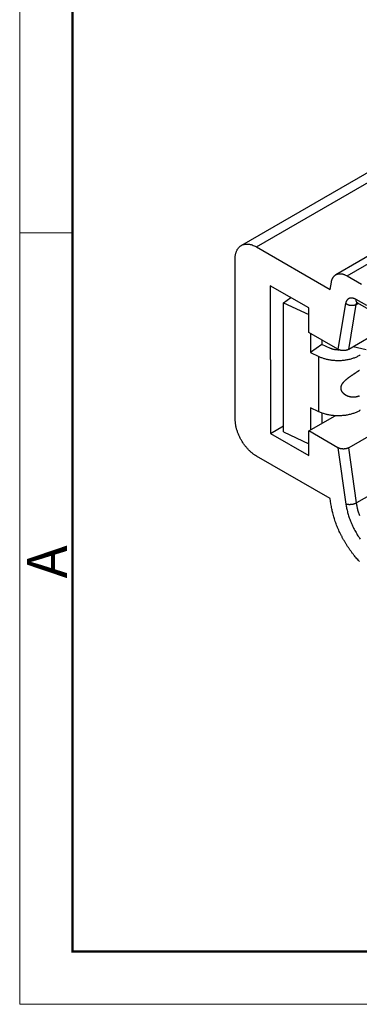
# Model space of a CAD drawing. Units: millimetres. Extents: x 1902 to 2199, y 1051 to 1261.
# Drawn here: x 1902 to 1925, y 1051 to 1116 of the extents above; entities that cross this region are included whole.
import ezdxf

# ---------------------------------------------------------------- set-up
doc = ezdxf.new("R2010")
doc.units = ezdxf.units.MM
doc.layers.get('0').update_dxf_attribs({"lineweight": 25})
doc.layers.add('Dim', color=3, linetype='Continuous', lineweight=15)
doc.layers.add('图框', color=7, linetype='Continuous', lineweight=20)
doc.styles.add('Romans字体', font='romans.shx', dxfattribs={"width": 0.75})

# ---------------------------------------------------------------- blocks, each defined once
blk = doc.blocks.new('A4图框-NEW')
at = {"layer": '图框', "color": 1, "lineweight": 18}
for p, q in [((833.413, 690.535), (833.413, 480.535)), ((833.413, 480.535), (1130.412, 480.535))]:
    blk.add_line(p, q, dxfattribs=at)
at = {"layer": '图框', "lineweight": 50}
for p, q in [((836.913, 484.018), (836.913, 675.021)), ((836.855, 484.035), (1126.929, 484.035))]:
    blk.add_line(p, q, dxfattribs=at)
at = {"layer": '图框', "color": 6}
blk.add_line((836.913, 531.714), (833.413, 531.714), dxfattribs=at)
at = {"layer": '图框', "color": 6, "insert": (833.904, 508.79), "char_height": 2.652, "width": 2.55791, "attachment_point": 1, "rotation": 90, "style": 'Romans字体'}
blk.add_mtext('A', dxfattribs=at)

msp = doc.modelspace()

# ---------------------------------------------------------------- linework, layer by layer
for p, q in [((1926.862, 1106.903), (1917.104, 1101.268)), ((1918.104, 1101.169), (1927.862, 1106.804)), ((1933.126, 1104.958), (1923.368, 1099.323)), ((1924.118, 1099.249), (1933.664, 1104.762)), ((1918.104, 1101.169), (1922.992, 1098.348)), ((1916.693, 1089.737), (1916.69, 1100.352)), ((1922.992, 1098.348), (1923.074, 1098.839)), ((1924.118, 1099.249), (1925.068, 1098.7)), ((1919.024, 1098.597), (1919.027, 1088.799)), ((1921.569, 1097.128), (1919.024, 1098.597)), ((1919.908, 1097.464), (1920.395, 1097.805)), ((1919.908, 1088.891), (1919.908, 1097.464)), ((1919.908, 1097.464), (1921.569, 1096.674)), ((1925.422, 1097.271), (1924.712, 1097.681)), ((1924.815, 1097.452), (1925.526, 1097.042)), ((1921.57, 1095.495), (1921.569, 1097.128)), ((1924.016, 1097.409), (1923.509, 1094.376)), ((1924.221, 1094.373), (1924.717, 1097.341)), ((1928.741, 1096.983), (1924.221, 1094.373)), ((1924.717, 1097.341), (1924.863, 1097.425)), ((1923.509, 1094.376), (1921.57, 1095.495)), ((1921.683, 1095.429), (1921.683, 1094.17)), ((1922.446, 1094.989), (1922.446, 1094.705)), ((1922.446, 1094.705), (1921.683, 1094.17)), ((1923.014, 1094.435), (1922.446, 1094.705)), ((1924.812, 1094.476), (1924.523, 1094.547)), ((1925.368, 1094.346), (1924.812, 1094.476)), ((1921.683, 1094.17), (1922.251, 1093.9)), ((1922.251, 1090.226), (1922.251, 1093.9)), ((1929.83, 1091.079), (1924.223, 1087.841)), ((1921.683, 1090.496), (1921.683, 1089.027)), ((1922.251, 1090.226), (1921.683, 1090.496)), ((1921.572, 1088.963), (1923.313, 1089.969)), ((1922.446, 1090.144), (1922.446, 1089.468)), ((1919.027, 1088.799), (1919.908, 1089.308)), ((1923.511, 1087.844), (1921.572, 1088.963)), ((1921.572, 1087.33), (1921.572, 1088.963)), ((1933.223, 1089.08), (1924.738, 1084.179)), ((1919.027, 1088.799), (1921.572, 1087.33)), ((1919.908, 1088.891), (1921.572, 1088.099)), ((1923.511, 1087.844), (1924.036, 1084.105)), ((1924.738, 1084.179), (1924.223, 1087.841)), ((1922.996, 1084.467), (1918.108, 1087.288)), ((1923.044, 1084.128), (1922.996, 1084.467))]:
    msp.add_line(p, q)
for points in [[(1916.69, 1100.352), (1916.692, 1100.429, -0.01135), (1916.697, 1100.505, -0.011345), (1916.705, 1100.58, -0.011787), (1916.717, 1100.654, -0.012966), (1916.733, 1100.726, -0.01402), (1916.752, 1100.796, -0.015041), (1916.776, 1100.863, -0.016113), (1916.803, 1100.927, -0.017349), (1916.835, 1100.989, -0.018553), (1916.87, 1101.046, -0.019779), (1916.91, 1101.1, -0.02091), (1916.953, 1101.149, -0.021954), (1917, 1101.193, -0.022813), (1917.05, 1101.233, -0.023464), (1917.104, 1101.267, -0.023738), (1917.161, 1101.297, -0.023629), (1917.22, 1101.321, -0.023467), (1917.282, 1101.339, -0.023205), (1917.346, 1101.352, -0.021838), (1917.412, 1101.359, -0.019713), (1917.479, 1101.361, -0.020205), (1917.549, 1101.358, -0.021893), (1917.62, 1101.348, -0.016128), (1917.688, 1101.336, -0.006757), (1917.75, 1101.323, -0.019547), (1917.829, 1101.296, -0.029328), (1917.948, 1101.244, -0.013654), (1918.104, 1101.169, -0.007181)], [(1923.074, 1098.839), (1923.083, 1098.886, -0.012229), (1923.094, 1098.932, -0.012351), (1923.107, 1098.976, -0.012844), (1923.122, 1099.02, -0.01395), (1923.14, 1099.061, -0.014925), (1923.16, 1099.102, -0.015822), (1923.182, 1099.14, -0.016714), (1923.207, 1099.176, -0.017677), (1923.233, 1099.209, -0.018538), (1923.262, 1099.241, -0.019337), (1923.293, 1099.269, -0.019974), (1923.326, 1099.295, -0.020476), (1923.361, 1099.318, -0.020777), (1923.398, 1099.338, -0.020906), (1923.436, 1099.355, -0.020724), (1923.477, 1099.369, -0.020291), (1923.518, 1099.38, -0.019901), (1923.561, 1099.388, -0.019534), (1923.605, 1099.392, -0.018272), (1923.65, 1099.393, -0.016449), (1923.696, 1099.391, -0.016962), (1923.743, 1099.386, -0.018578), (1923.791, 1099.377, -0.013664), (1923.837, 1099.367, -0.005518), (1923.879, 1099.356, -0.016967), (1923.932, 1099.337, -0.025897), (1924.013, 1099.3, -0.012063), (1924.118, 1099.249, -0.006326)], [(1924.712, 1097.681), (1924.681, 1097.698, 0.010112), (1924.65, 1097.714, 0.010164), (1924.619, 1097.728, 0.010534), (1924.588, 1097.74, 0.011423), (1924.556, 1097.751, 0.012225), (1924.525, 1097.76, 0.012995), (1924.493, 1097.768, 0.013807), (1924.462, 1097.773, 0.014731), (1924.431, 1097.776, 0.015649), (1924.4, 1097.778, 0.016591), (1924.37, 1097.777, 0.017502), (1924.341, 1097.774, 0.018379), (1924.312, 1097.769, 0.019189), (1924.284, 1097.762, 0.019898), (1924.257, 1097.753, 0.020392), (1924.232, 1097.741, 0.020622), (1924.207, 1097.728, 0.020906), (1924.184, 1097.713, 0.021153), (1924.162, 1097.695, 0.020367), (1924.141, 1097.676, 0.018765), (1924.122, 1097.655, 0.019748), (1924.104, 1097.633, 0.022023), (1924.088, 1097.608, 0.016426), (1924.073, 1097.583, 0.006672), (1924.061, 1097.56, 0.020599), (1924.048, 1097.529, 0.031628), (1924.033, 1097.477, 0.014708), (1924.016, 1097.409, 0.007692)], [(1924.708, 1097.5), (1924.709, 1097.499, 0.010383), (1924.711, 1097.498, 0.009718), (1924.713, 1097.497, 0.009063), (1924.715, 1097.497, 0.008473), (1924.717, 1097.496, 0.007901), (1924.719, 1097.495, 0.00739), (1924.721, 1097.495, 0.006897), (1924.723, 1097.494, 0.006459), (1924.725, 1097.494, 0.006038), (1924.728, 1097.493, 0.005666), (1924.73, 1097.493, 0.005308), (1924.733, 1097.492, 0.004988), (1924.736, 1097.492, 0.004688), (1924.738, 1097.492, 0.004426), (1924.741, 1097.491, 0.004156), (1924.744, 1097.491, 0.003903), (1924.747, 1097.491, 0.003716), (1924.75, 1097.491, 0.003587), (1924.753, 1097.49, 0.003294), (1924.757, 1097.49, 0.002926), (1924.76, 1097.49, 0.003068), (1924.763, 1097.49, 0.003454), (1924.767, 1097.49, 0.002477), (1924.77, 1097.49, 0.000831), (1924.774, 1097.49, 0.003296), (1924.778, 1097.491, 0.005174), (1924.785, 1097.491, 0.002343), (1924.794, 1097.491, 0.0012)], [(1924.708, 1097.5), (1924.712, 1097.499, -0.00225), (1924.715, 1097.497, -0.002245), (1924.719, 1097.496, -0.002227), (1924.722, 1097.495, -0.002196), (1924.726, 1097.494, -0.00217), (1924.73, 1097.493, -0.002146), (1924.733, 1097.491, -0.002123), (1924.737, 1097.49, -0.002098), (1924.741, 1097.489, -0.002075), (1924.744, 1097.487, -0.002052), (1924.748, 1097.486, -0.002029), (1924.751, 1097.484, -0.002005), (1924.755, 1097.483, -0.001985), (1924.759, 1097.481, -0.001965), (1924.762, 1097.48, -0.00194), (1924.766, 1097.478, -0.001907), (1924.769, 1097.476, -0.001902), (1924.773, 1097.475, -0.001917), (1924.777, 1097.473, -0.001845), (1924.78, 1097.471, -0.001708), (1924.784, 1097.47, -0.001859), (1924.787, 1097.468, -0.002179), (1924.791, 1097.466, -0.001648), (1924.794, 1097.464, -0.000589), (1924.797, 1097.462, -0.002271), (1924.801, 1097.46, -0.003829), (1924.808, 1097.457, -0.001861), (1924.815, 1097.452, -0.000987)], [(1924.815, 1097.452), (1924.809, 1097.457, -0.011827), (1924.802, 1097.461, -0.011849), (1924.796, 1097.466, -0.011769), (1924.789, 1097.471, -0.011645), (1924.783, 1097.476, -0.011496), (1924.778, 1097.482, -0.011308), (1924.772, 1097.488, -0.011093), (1924.767, 1097.494, -0.010853), (1924.762, 1097.501, -0.010597), (1924.757, 1097.508, -0.010319), (1924.753, 1097.515, -0.010032), (1924.748, 1097.522, -0.009727), (1924.744, 1097.53, -0.009434), (1924.74, 1097.537, -0.009137), (1924.737, 1097.545, -0.008819), (1924.733, 1097.554, -0.008469), (1924.73, 1097.562, -0.00824), (1924.727, 1097.57, -0.008079), (1924.725, 1097.579, -0.007603), (1924.723, 1097.588, -0.006902), (1924.72, 1097.597, -0.007272), (1924.719, 1097.606, -0.008198), (1924.717, 1097.615, -0.006137), (1924.716, 1097.624, -0.002379), (1924.714, 1097.632, -0.008001), (1924.713, 1097.643, -0.012861), (1924.713, 1097.66, -0.006166), (1924.712, 1097.681, -0.003276)], [(1924.717, 1097.341), (1924.718, 1097.346, -0.003749), (1924.719, 1097.351, -0.00375), (1924.72, 1097.356, -0.003797), (1924.721, 1097.361, -0.003903), (1924.723, 1097.366, -0.003992), (1924.724, 1097.371, -0.004074), (1924.725, 1097.376, -0.004156), (1924.727, 1097.381, -0.004249), (1924.728, 1097.386, -0.004337), (1924.73, 1097.39, -0.004432), (1924.731, 1097.395, -0.004522), (1924.733, 1097.4, -0.004617), (1924.735, 1097.404, -0.004715), (1924.737, 1097.409, -0.004824), (1924.739, 1097.413, -0.004907), (1924.741, 1097.418, -0.004976), (1924.743, 1097.422, -0.005119), (1924.745, 1097.426, -0.005332), (1924.747, 1097.431, -0.005273), (1924.75, 1097.435, -0.005003), (1924.752, 1097.439, -0.005637), (1924.755, 1097.443, -0.006882), (1924.758, 1097.447, -0.005287), (1924.76, 1097.451, -0.00176), (1924.762, 1097.454, -0.007669), (1924.766, 1097.458, -0.013605), (1924.771, 1097.465, -0.006749), (1924.778, 1097.472, -0.003581)], [(1924.717, 1097.341), (1924.7, 1097.331, -0.012605), (1924.682, 1097.323, -0.01151), (1924.663, 1097.314, -0.010919), (1924.642, 1097.306, -0.010984), (1924.621, 1097.299, -0.010794), (1924.598, 1097.293, -0.010568), (1924.575, 1097.287, -0.010309), (1924.551, 1097.283, -0.010171), (1924.526, 1097.279, -0.00997), (1924.5, 1097.276, -0.009835), (1924.474, 1097.274, -0.009666), (1924.447, 1097.273, -0.009554), (1924.42, 1097.273, -0.009435), (1924.393, 1097.274, -0.009364), (1924.365, 1097.276, -0.009266), (1924.338, 1097.279, -0.009166), (1924.311, 1097.283, -0.009187), (1924.284, 1097.289, -0.009301), (1924.257, 1097.295, -0.0091), (1924.231, 1097.302, -0.008608), (1924.206, 1097.309, -0.009349), (1924.181, 1097.318, -0.010897), (1924.156, 1097.328, -0.008739), (1924.134, 1097.338, -0.003855), (1924.114, 1097.347, -0.011723), (1924.09, 1097.36, -0.020475), (1924.057, 1097.38, -0.010991), (1924.016, 1097.409, -0.006194)], [(1923.604, 1094.332), (1923.581, 1094.331, -0.004073), (1923.558, 1094.33, -0.00411), (1923.536, 1094.329, -0.004106), (1923.513, 1094.329, -0.004076), (1923.49, 1094.33, -0.004065), (1923.468, 1094.33, -0.004053), (1923.445, 1094.332, -0.00405), (1923.423, 1094.333, -0.00404), (1923.401, 1094.335, -0.004044), (1923.379, 1094.337, -0.004039), (1923.358, 1094.339, -0.004047), (1923.337, 1094.342, -0.004045), (1923.316, 1094.345, -0.004061), (1923.295, 1094.348, -0.00407), (1923.274, 1094.352, -0.004082), (1923.254, 1094.356, -0.004069), (1923.235, 1094.36, -0.004122), (1923.215, 1094.365, -0.004203), (1923.196, 1094.37, -0.004134), (1923.178, 1094.375, -0.00391), (1923.159, 1094.38, -0.004286), (1923.141, 1094.385, -0.005048), (1923.124, 1094.391, -0.003995), (1923.107, 1094.397, -0.001632), (1923.092, 1094.402, -0.005458), (1923.074, 1094.409, -0.00952), (1923.048, 1094.42, -0.004955), (1923.014, 1094.435, -0.002746)], [(1924.221, 1094.373), (1924.21, 1094.366, -0.006698), (1924.197, 1094.36, -0.006596), (1924.185, 1094.354, -0.006411), (1924.172, 1094.348, -0.006175), (1924.159, 1094.342, -0.00598), (1924.146, 1094.337, -0.005811), (1924.133, 1094.332, -0.005655), (1924.119, 1094.327, -0.005508), (1924.105, 1094.322, -0.005377), (1924.091, 1094.318, -0.005259), (1924.077, 1094.314, -0.005153), (1924.062, 1094.31, -0.005059), (1924.048, 1094.307, -0.004976), (1924.033, 1094.304, -0.004904), (1924.018, 1094.301, -0.004842), (1924.003, 1094.298, -0.004792), (1923.988, 1094.296, -0.00475), (1923.972, 1094.294, -0.004719), (1923.957, 1094.292, -0.004696), (1923.942, 1094.29, -0.004685), (1923.926, 1094.289, -0.004679), (1923.911, 1094.288, -0.004683), (1923.895, 1094.287, -0.004698), (1923.879, 1094.287, -0.004731), (1923.864, 1094.287, -0.004746), (1923.848, 1094.287, -0.004747), (1923.833, 1094.288, -0.004735), (1923.817, 1094.289, -0.004703), (1923.802, 1094.29, -0.004688), (1923.786, 1094.291, -0.004681), (1923.771, 1094.293, -0.004683), (1923.756, 1094.295, -0.004686), (1923.741, 1094.297, -0.004706), (1923.726, 1094.3, -0.004736), (1923.711, 1094.302, -0.004758), (1923.696, 1094.305, -0.004767), (1923.681, 1094.309, -0.004857), (1923.667, 1094.312, -0.005015), (1923.652, 1094.316, -0.00494), (1923.638, 1094.32, -0.004675), (1923.624, 1094.325, -0.005249), (1923.611, 1094.329, -0.006404), (1923.597, 1094.335, -0.004957), (1923.584, 1094.34, -0.00167), (1923.572, 1094.344, -0.00721), (1923.558, 1094.351, -0.013065), (1923.536, 1094.361, -0.006626), (1923.509, 1094.376, -0.003552)], [(1922.251, 1093.9), (1922.336, 1093.862, 0.011606), (1922.427, 1093.825, 0.010287), (1922.524, 1093.791, 0.009661), (1922.627, 1093.759, 0.009849), (1922.735, 1093.73, 0.009736), (1922.848, 1093.704, 0.009602), (1922.966, 1093.682, 0.009438), (1923.087, 1093.664, 0.009435), (1923.213, 1093.651, 0.009367), (1923.341, 1093.641, 0.009393), (1923.471, 1093.637, 0.00939), (1923.603, 1093.637, 0.009471), (1923.736, 1093.643, 0.009557), (1923.868, 1093.654, 0.009711), (1923.998, 1093.67, 0.009866), (1924.127, 1093.691, 0.010032), (1924.253, 1093.716, 0.010358), (1924.375, 1093.747, 0.010794), (1924.492, 1093.781, 0.010957), (1924.604, 1093.82, 0.010748), (1924.71, 1093.862, 0.012014), (1924.811, 1093.908, 0.01441), (1924.906, 1093.958, 0.012263), (1924.991, 1094.007, 0.005965)], [(1924.93, 1091.281, -0.006498), (1924.908, 1091.271, -0.00648), (1924.886, 1091.262, -0.006462), (1924.864, 1091.254, -0.006435), (1924.841, 1091.246, -0.006408), (1924.818, 1091.238, -0.006388), (1924.795, 1091.231, -0.00637), (1924.772, 1091.225, -0.006322), (1924.748, 1091.219, -0.006292), (1924.724, 1091.214, -0.006235), (1924.7, 1091.209, -0.006167), (1924.677, 1091.206, -0.006149), (1924.653, 1091.202, -0.006078), (1924.629, 1091.199, -0.006025), (1924.605, 1091.197, -0.005973), (1924.582, 1091.196, -0.005934), (1924.558, 1091.195, -0.005875), (1924.535, 1091.194, -0.005833), (1924.512, 1091.194, -0.005781), (1924.488, 1091.195, -0.005745), (1924.465, 1091.196, -0.005696), (1924.442, 1091.198, -0.005663), (1924.42, 1091.2, -0.005621), (1924.397, 1091.203, -0.005594), (1924.375, 1091.206, -0.005559), (1924.352, 1091.21, -0.005539), (1924.33, 1091.214, -0.005511), (1924.309, 1091.218, -0.005499), (1924.287, 1091.223, -0.005481), (1924.266, 1091.229, -0.005478), (1924.245, 1091.235, -0.005469), (1924.224, 1091.241, -0.005476), (1924.203, 1091.248, -0.005477), (1924.183, 1091.255, -0.005495), (1924.163, 1091.262, -0.00551), (1924.143, 1091.27, -0.005539), (1924.124, 1091.279, -0.005565), (1924.105, 1091.287, -0.00561), (1924.086, 1091.296, -0.005654), (1924.068, 1091.306, -0.005706), (1924.05, 1091.316, -0.005756), (1924.033, 1091.326, -0.005842), (1924.015, 1091.336, -0.005924), (1923.999, 1091.347, -0.006088), (1923.982, 1091.358, -0.00627), (1923.966, 1091.37, -0.00633), (1923.949, 1091.382, -0.006461), (1923.933, 1091.394, -0.006594), (1923.918, 1091.408, -0.00675), (1923.902, 1091.421, -0.006901), (1923.887, 1091.435, -0.007105), (1923.873, 1091.45, -0.007298), (1923.859, 1091.465, -0.007534), (1923.845, 1091.48, -0.007757), (1923.832, 1091.496, -0.008028), (1923.819, 1091.512, -0.008282), (1923.807, 1091.528, -0.008582), (1923.796, 1091.545, -0.008858), (1923.785, 1091.563, -0.009177), (1923.774, 1091.581, -0.009473), (1923.765, 1091.599, -0.009818), (1923.756, 1091.618, -0.010097), (1923.748, 1091.636, -0.01039), (1923.741, 1091.656, -0.010724), (1923.734, 1091.675, -0.011152), (1923.729, 1091.696, -0.01122), (1923.724, 1091.716, -0.011152), (1923.72, 1091.737, -0.011869), (1923.718, 1091.758, -0.012838), (1923.716, 1091.78, -0.011587), (1923.715, 1091.801, -0.0107), (1923.715, 1091.82, -0.011869), (1923.716, 1091.838, -0.010568), (1923.718, 1091.856, -0.0092), (1923.721, 1091.875, -0.009739), (1923.724, 1091.893, -0.009924), (1923.728, 1091.911, -0.009504), (1923.732, 1091.929, -0.009158), (1923.738, 1091.947, -0.008963), (1923.744, 1091.965, -0.008757), (1923.75, 1091.983, -0.008434), (1923.758, 1092.001, -0.008135), (1923.765, 1092.018, -0.00784), (1923.774, 1092.036, -0.007553), (1923.783, 1092.053, -0.007239), (1923.793, 1092.07, -0.006945), (1923.803, 1092.087, -0.006641), (1923.814, 1092.105, -0.006356), (1923.825, 1092.121, -0.006063), (1923.837, 1092.138, -0.005791), (1923.849, 1092.155, -0.005514), (1923.862, 1092.172, -0.005258), (1923.875, 1092.188, -0.004998), (1923.889, 1092.205, -0.00476), (1923.904, 1092.221, -0.004519), (1923.918, 1092.237, -0.004299), (1923.933, 1092.254, -0.004076), (1923.949, 1092.27, -0.003874), (1923.965, 1092.286, -0.003669), (1923.981, 1092.302, -0.003483), (1923.998, 1092.318, -0.003294), (1924.015, 1092.333, -0.003124), (1924.032, 1092.349, -0.00295), (1924.05, 1092.365, -0.002794), (1924.068, 1092.38, -0.002632), (1924.086, 1092.396, -0.002489), (1924.105, 1092.411, -0.002341), (1924.124, 1092.427, -0.002207), (1924.143, 1092.442, -0.002066), (1924.162, 1092.457, -0.001947), (1924.182, 1092.472, -0.001824), (1924.201, 1092.488, -0.001699), (1924.221, 1092.503, -0.001554), (1924.241, 1092.518, -0.001483), (1924.262, 1092.533, -0.001443), (1924.283, 1092.548, -0.001372), (1924.304, 1092.563, -0.001278), (1924.325, 1092.578, -0.001174), (1924.347, 1092.594, -0.001056), (1924.37, 1092.609, -0.000958), (1924.392, 1092.625, -0.000862), (1924.415, 1092.641, -0.000776), (1924.439, 1092.657, -0.000688), (1924.462, 1092.673, -0.000612), (1924.486, 1092.689, -0.000532), (1924.51, 1092.705, -0.000462), (1924.534, 1092.722, -0.000388), (1924.559, 1092.738, -0.000324), (1924.584, 1092.755, -0.000255), (1924.609, 1092.771, -0.000194), (1924.634, 1092.788, -0.000128), (1924.659, 1092.805, -0.00007), (1924.684, 1092.821, -0.000006), (1924.709, 1092.838, 0.00005), (1924.735, 1092.855, 0.000113), (1924.76, 1092.872, 0.000169), (1924.786, 1092.889, 0.000232), (1924.811, 1092.906, 0.000288), (1924.837, 1092.923, 0.000352), (1924.862, 1092.94, 0.000409), (1924.887, 1092.957, 0.000475), (1924.913, 1092.974, 0.000535), (1924.938, 1092.991, 0.000604)], [(1924.991, 1090.333, -0.014098), (1924.904, 1090.282, -0.013365), (1924.811, 1090.234, -0.012881), (1924.711, 1090.188, -0.012288), (1924.604, 1090.146, -0.011847), (1924.492, 1090.107, -0.011357), (1924.375, 1090.072, -0.010997), (1924.253, 1090.042, -0.010628), (1924.127, 1090.016, -0.010359), (1923.998, 1089.995, -0.010074), (1923.868, 1089.98, -0.009825), (1923.736, 1089.969, -0.009712), (1923.603, 1089.963, -0.009705), (1923.471, 1089.963, -0.009431), (1923.341, 1089.967, -0.008892), (1923.213, 1089.976, -0.009544), (1923.087, 1089.99, -0.010964), (1922.963, 1090.009, -0.008929), (1922.848, 1090.03, -0.004235), (1922.746, 1090.051, -0.011729), (1922.627, 1090.085, -0.020495), (1922.46, 1090.144, -0.011408), (1922.251, 1090.226, -0.006605)], [(1918.108, 1087.288), (1918.041, 1087.329, -0.010837), (1917.972, 1087.374, -0.009819), (1917.903, 1087.424, -0.009256), (1917.833, 1087.478, -0.009266), (1917.763, 1087.537, -0.009071), (1917.692, 1087.6, -0.008858), (1917.622, 1087.668, -0.008628), (1917.553, 1087.74, -0.008508), (1917.484, 1087.816, -0.008345), (1917.416, 1087.896, -0.008244), (1917.35, 1087.98, -0.008122), (1917.286, 1088.067, -0.008054), (1917.224, 1088.156, -0.007987), (1917.165, 1088.249, -0.007964), (1917.108, 1088.344, -0.007925), (1917.054, 1088.44, -0.007889), (1917.004, 1088.538, -0.007964), (1916.957, 1088.636, -0.008124), (1916.914, 1088.736, -0.008017), (1916.874, 1088.835, -0.007648), (1916.839, 1088.932, -0.008385), (1916.807, 1089.031, -0.009883), (1916.779, 1089.129, -0.008025), (1916.756, 1089.222, -0.003567), (1916.737, 1089.304, -0.010926), (1916.72, 1089.404, -0.019524), (1916.706, 1089.551, -0.010719), (1916.693, 1089.737, -0.00611)], [(1924.223, 1087.841), (1924.212, 1087.834, -0.007353), (1924.199, 1087.828, -0.007284), (1924.187, 1087.822, -0.007073), (1924.174, 1087.816, -0.006747), (1924.161, 1087.811, -0.006484), (1924.148, 1087.806, -0.006253), (1924.135, 1087.801, -0.006036), (1924.121, 1087.796, -0.005819), (1924.107, 1087.792, -0.005626), (1924.093, 1087.788, -0.00544), (1924.079, 1087.784, -0.005273), (1924.064, 1087.781, -0.005112), (1924.05, 1087.778, -0.004969), (1924.035, 1087.775, -0.004832), (1924.02, 1087.772, -0.004712), (1924.005, 1087.77, -0.004596), (1923.99, 1087.768, -0.004496), (1923.974, 1087.766, -0.004401), (1923.959, 1087.764, -0.004321), (1923.944, 1087.763, -0.004244), (1923.928, 1087.762, -0.004182), (1923.913, 1087.761, -0.004125), (1923.897, 1087.76, -0.004078), (1923.881, 1087.76, -0.004033), (1923.866, 1087.76, -0.004013), (1923.85, 1087.76, -0.004014), (1923.835, 1087.761, -0.004036), (1923.819, 1087.762, -0.00408), (1923.804, 1087.762, -0.004127), (1923.788, 1087.764, -0.004181), (1923.773, 1087.765, -0.004239), (1923.758, 1087.767, -0.004308), (1923.743, 1087.769, -0.004386), (1923.728, 1087.771, -0.004482), (1923.713, 1087.774, -0.004561), (1923.698, 1087.776, -0.004634), (1923.683, 1087.78, -0.004786), (1923.669, 1087.783, -0.005017), (1923.654, 1087.786, -0.004993), (1923.64, 1087.79, -0.004767), (1923.626, 1087.794, -0.005441), (1923.612, 1087.799, -0.006765), (1923.599, 1087.804, -0.00524), (1923.586, 1087.808, -0.001666), (1923.574, 1087.813, -0.007811), (1923.56, 1087.819, -0.014385), (1923.538, 1087.829, -0.007291), (1923.511, 1087.844, -0.003888)], [(1924.932, 1080.296, -0.00624), (1924.818, 1080.42, -0.006159), (1924.706, 1080.55, -0.006073), (1924.595, 1080.684, -0.006031), (1924.486, 1080.823, -0.005973), (1924.379, 1080.966, -0.005938), (1924.274, 1081.112, -0.005895), (1924.173, 1081.262, -0.005872), (1924.074, 1081.415, -0.005854), (1923.979, 1081.571, -0.005855), (1923.887, 1081.73, -0.005839), (1923.799, 1081.89, -0.005814), (1923.715, 1082.052, -0.005872), (1923.635, 1082.216, -0.005995), (1923.56, 1082.38, -0.005882), (1923.489, 1082.545, -0.005567), (1923.423, 1082.708, -0.006121), (1923.361, 1082.873, -0.007254), (1923.304, 1083.041, -0.005732), (1923.253, 1083.199, -0.002311), (1923.209, 1083.341, -0.007917), (1923.164, 1083.518, -0.013969), (1923.108, 1083.784, -0.007318), (1923.044, 1084.128, -0.004046)], [(1924.738, 1084.179), (1924.721, 1084.17, -0.008758), (1924.703, 1084.16, -0.007886), (1924.683, 1084.151, -0.007398), (1924.663, 1084.142, -0.00738), (1924.641, 1084.133, -0.007205), (1924.619, 1084.125, -0.007025), (1924.596, 1084.117, -0.006838), (1924.571, 1084.11, -0.006745), (1924.546, 1084.103, -0.006624), (1924.521, 1084.096, -0.006556), (1924.495, 1084.09, -0.006478), (1924.468, 1084.085, -0.006445), (1924.441, 1084.08, -0.006419), (1924.414, 1084.076, -0.006432), (1924.386, 1084.073, -0.006438), (1924.359, 1084.07, -0.006447), (1924.332, 1084.069, -0.006556), (1924.305, 1084.068, -0.006739), (1924.278, 1084.067, -0.006709), (1924.252, 1084.068, -0.006457), (1924.226, 1084.069, -0.007149), (1924.202, 1084.07, -0.008524), (1924.177, 1084.073, -0.007015), (1924.154, 1084.076, -0.003144), (1924.134, 1084.079, -0.009707), (1924.111, 1084.084, -0.017803), (1924.078, 1084.093, -0.010037), (1924.036, 1084.105, -0.005802)], [(1924.036, 1084.105), (1924.057, 1083.972, 0.008309), (1924.083, 1083.836, 0.007717), (1924.114, 1083.696, 0.007392), (1924.15, 1083.553, 0.007432), (1924.191, 1083.408, 0.007346), (1924.238, 1083.261, 0.007245), (1924.289, 1083.113, 0.007133), (1924.346, 1082.963, 0.007093), (1924.409, 1082.812, 0.007026), (1924.476, 1082.661, 0.006997), (1924.548, 1082.511, 0.006956), (1924.626, 1082.362, 0.006948), (1924.707, 1082.214, 0.006944), (1924.793, 1082.067, 0.00697), (1924.883, 1081.924, 0.00698), (1924.977, 1081.783, 0.006984)], [(1924.954, 1083.332, -0.006661), (1924.911, 1083.456, -0.002819), (1924.873, 1083.568, -0.009063), (1924.835, 1083.706, -0.015931), (1924.79, 1083.913, -0.008473), (1924.738, 1084.179, -0.004738)]]:
    msp.add_lwpolyline(points, format="xyb")

# ---------------------------------------------------------------- block references
at = {"layer": 'Dim'}
msp.add_blockref('A4图框-NEW', (1068.999, 570.385), dxfattribs=at)

doc.saveas('drawing.dxf')
